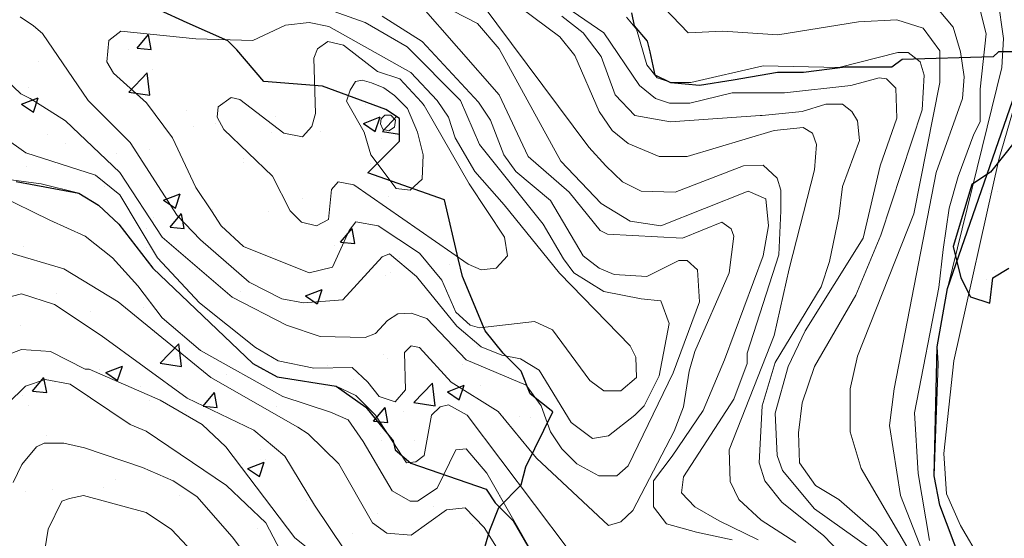
# Model space of a CAD drawing. Units: millimetres. Extents: x 240 to 4444, y 90 to 5858.
# Drawn here: x 3132 to 3974, y 801 to 1244 of the extents above; entities that cross this region are included whole.
import ezdxf

# ---------------------------------------------------------------- set-up
doc = ezdxf.new("R2010")
doc.units = ezdxf.units.MM
for name, color, linetype, lineweight in [('10-50', 44, 'Continuous', 9), ('100-200', 44, 'Continuous', 9), ('50-100', 44, 'Continuous', 9), ('CURVAS PD', 1, 'Continuous', 30), ('vegetaçao', 74, 'Continuous', 25)]:
    doc.layers.add(name, color=color, linetype=linetype, lineweight=lineweight)

msp = doc.modelspace()

# ---------------------------------------------------------------- linework, layer by layer
at = {"layer": '10-50', "linetype": 'Continuous'}
for p, q in [((3973.3, 1227.93, 15), (3968.5, 1262.33, 15)), ((3703.7, 1232.73, 40), (3676.5, 1261.53, 40)), ((3910.9, 1260.73, 30), (3930.1, 1237.53, 30)), ((3650.9, 1246.33, 50), (3659.7, 1235.93, 50)), ((3953.23, 1252.29, 20), (3958.5, 1231.99, 20)), ((3849.3, 1242.33, 40), (3780.5, 1231.13, 40)), ((3882.1, 1243.93, 40), (3849.3, 1242.33, 40)), ((3904.5, 1236.73, 40), (3882.1, 1243.93, 40)), ((3930.1, 1237.53, 30), (3936.5, 1216.73, 30)), ((4002.77, 1240.65, 10), (3969.3, 1124.73, 10)), ((3659.7, 1235.93, 50), (3668.5, 1205.53, 50)), ((3733.3, 1234.33, 40), (3703.7, 1232.73, 40)), ((3780.5, 1231.13, 40), (3733.3, 1234.33, 40)), ((3918.9, 1217.53, 40), (3904.5, 1236.73, 40)), ((3958.5, 1231.99, 20), (3953.23, 1184.62, 20)), ((3971.7, 1203.13, 15), (3973.3, 1227.93, 15)), ((3832.5, 1203.13, 50), (3882.9, 1215.93, 50)), ((3882.9, 1215.93, 50), (3891.7, 1215.93, 50)), ((3891.7, 1215.93, 50), (3902.1, 1207.93, 50)), ((3918.9, 1190.33, 40), (3918.9, 1217.53, 40)), ((3936.5, 1216.73, 30), (3939.7, 1195.13, 30)), ((3668.5, 1205.53, 50), (3677.3, 1194.33, 50)), ((3706.1, 1190.33, 50), (3767.7, 1204.73, 50)), ((3767.7, 1204.73, 50), (3832.5, 1203.13, 50)), ((3902.1, 1207.93, 50), (3905.3, 1196.73, 50)), ((3905.3, 1196.73, 50), (3903.7, 1167.13, 50)), ((3925.3, 1014.33, 15), (3971.7, 1203.13, 15)), ((3939.7, 1195.13, 30), (3938.1, 1176.73, 30)), ((3677.3, 1194.33, 50), (3689.3, 1190.33, 50)), ((3689.3, 1190.33, 50), (3706.1, 1190.33, 50)), ((3896.5, 1078.33, 40), (3918.9, 1190.33, 40)), ((3953.23, 1184.62, 20), (3953.23, 1156.8, 20)), ((3938.1, 1176.73, 30), (3915.7, 1113.53, 30)), ((3903.7, 1167.13, 50), (3868.5, 1059.93, 50)), ((3953.23, 1156.8, 20), (3947.97, 1146.27, 20)), ((3947.97, 1146.27, 20), (3934.44, 1110.18, 20)), ((3969.3, 1124.73, 10), (3930.9, 952.73, 10)), ((3915.7, 1113.53, 30), (3879.7, 928.73, 30)), ((3934.44, 1110.18, 20), (3926.92, 1083.11, 20)), ((3848.5, 956.73, 40), (3896.5, 1078.33, 40)), ((3926.92, 1083.11, 20), (3921.66, 1047.77, 20)), ((3868.5, 1059.93, 50), (3846.9, 1008.73, 50)), ((3921.66, 1047.77, 20), (3917.9, 1015.44, 20)), ((3917.9, 1015.44, 20), (3897.23, 908.3, 20)), ((3916.5, 964.73, 15), (3925.3, 1014.33, 15)), ((3846.9, 1008.73, 50), (3811.7, 947.93, 50)), ((3917.3, 950.33, 15), (3916.5, 964.73, 15)), ((3842.1, 928.73, 40), (3848.5, 956.73, 40)), ((3930.9, 952.73, 10), (3922.1, 873.53, 10)), ((3811.7, 947.93, 50), (3801.3, 916.73, 50)), ((3914.1, 854.33, 15), (3917.3, 950.33, 15)), ((3154.1, 936.73, 50), (3137.3, 931.13, 50)), ((3175.7, 932.73, 50), (3154.1, 936.73, 50)), ((3137.3, 931.13, 50), (3122.1, 915.93, 50)), ((3226.9, 898.33, 50), (3175.7, 932.73, 50)), ((3842.1, 891.93, 40), (3842.1, 928.73, 40)), ((3879.7, 928.73, 30), (3875.7, 897.53, 30)), ((3801.3, 916.73, 50), (3798.1, 891.13, 50)), ((3897.23, 908.3, 20), (3900.24, 856.41, 20)), ((3240.5, 892.73, 50), (3226.9, 898.33, 50)), ((3309.3, 846.33, 50), (3240.5, 892.73, 50)), ((3875.7, 897.53, 30), (3885.3, 837.53, 30)), ((3798.1, 891.13, 50), (3798.9, 865.53, 50)), ((3851.7, 860.73, 40), (3842.1, 891.93, 40)), ((3134.41, 864.09, 40), (3146.9, 879.13, 40)), ((3146.9, 879.13, 40), (3153.3, 882.33, 40)), ((3153.3, 882.33, 40), (3170.1, 882.33, 40)), ((3170.1, 882.33, 40), (3187.7, 878.33, 40)), ((3187.7, 878.33, 40), (3237.3, 861.53, 40)), ((3922.1, 873.53, 10), (3924.5, 839.13, 10)), ((3126.9, 848.73, 40), (3134.41, 864.09, 40)), ((3237.3, 861.53, 40), (3263.7, 850.33, 40)), ((3798.9, 865.53, 50), (3812.5, 846.33, 50)), ((3898.1, 781.53, 40), (3851.7, 860.73, 40)), ((3263.7, 850.33, 40), (3283.7, 836.73, 40)), ((3900.24, 856.41, 20), (3910.01, 799.27, 20)), ((3918.9, 829.53, 15), (3914.1, 854.33, 15)), ((3342.9, 814.33, 50), (3309.3, 846.33, 50)), ((3812.5, 846.33, 50), (3832.5, 834.33, 50)), ((3174.9, 835.13, 30), (3168.5, 832.73, 30)), ((3186.9, 837.53, 30), (3174.9, 835.13, 30)), ((3240.5, 823.13, 30), (3186.9, 837.53, 30)), ((3283.7, 836.73, 40), (3314.1, 802.33, 40)), ((3832.5, 834.33, 50), (3864.5, 806.33, 50)), ((3885.3, 837.53, 30), (3924.5, 737.53, 30)), ((3924.5, 839.13, 10), (3936.5, 811.93, 10)), ((3168.5, 832.73, 30), (3156.67, 809.06, 30)), ((3950.9, 743.93, 15), (3918.9, 829.53, 15)), ((3262.1, 808.73, 30), (3240.5, 823.13, 30)), ((3156.67, 809.06, 30), (3149.3, 760.73, 30)), ((3275.7, 794.33, 30), (3262.1, 808.73, 30)), ((3355.41, 790.51, 50), (3342.9, 814.33, 50)), ((3936.5, 811.93, 10), (3968.5, 757.53, 10)), ((3314.1, 802.33, 40), (3345.3, 761.53, 40)), ((3864.5, 806.33, 50), (3890.9, 774.33, 50))]:
    msp.add_line(p, q, dxfattribs=at)
at = {"layer": '100-200', "linetype": 'Continuous'}
for p, q in [((3427.7, 1241.53, 130), (3362.9, 1264.73, 130)), ((3542.1, 1179.93, 110), (3473.3, 1258.33, 110)), ((3058.9, 1251.93, 120), (3133.3, 1180.73, 120)), ((3132.92, 1246.52, 130), (3144.3, 1238.93, 130)), ((3476.5, 1225.53, 120), (3442.1, 1247.13, 120)), ((3144.3, 1238.93, 130), (3151.89, 1232.29, 130)), ((3331.7, 1226.33, 140), (3359.68, 1239.34, 140)), ((3359.68, 1239.34, 140), (3379.89, 1241.71, 140)), ((3379.89, 1241.71, 140), (3396.54, 1238.15, 140)), ((3396.54, 1238.15, 140), (3466.7, 1198.9, 140)), ((3463.7, 1220.73, 130), (3427.7, 1241.53, 130)), ((3151.89, 1232.29, 130), (3190.9, 1175.13, 130)), ((3208.5, 1226.33, 140), (3218.9, 1234.33, 140)), ((3218.9, 1234.33, 140), (3282.89, 1227.76, 140)), ((3206.9, 1207.93, 140), (3208.5, 1226.33, 140)), ((3282.89, 1227.76, 140), (3331.7, 1226.33, 140)), ((3395.7, 1225.53, 150), (3386.9, 1219.13, 150)), ((3409.3, 1222.33, 150), (3395.7, 1225.53, 150)), ((3438.1, 1199.93, 150), (3409.3, 1222.33, 150)), ((3509.3, 1175.13, 130), (3463.7, 1220.73, 130)), ((3524.5, 1173.53, 120), (3476.5, 1225.53, 120)), ((3386.9, 1219.13, 150), (3383.7, 1211.13, 150)), ((3212.5, 1198.33, 140), (3206.9, 1207.93, 140)), ((3383.7, 1211.13, 150), (3385.3, 1163.93, 150)), ((3240.69, 1173.07, 140), (3212.5, 1198.33, 140)), ((3457.3, 1193.53, 150), (3438.1, 1199.93, 150)), ((3466.7, 1198.9, 140), (3489.29, 1175.11, 140)), ((3414.86, 1183.8, 160), (3419.48, 1191.21, 160)), ((3419.48, 1191.21, 160), (3425.08, 1192.43, 160)), ((3425.08, 1192.43, 160), (3433.11, 1190.24, 160)), ((3433.11, 1190.24, 160), (3443.58, 1185.86, 160)), ((3475.7, 1173.53, 150), (3457.3, 1193.53, 150)), ((3133.3, 1180.73, 120), (3141.3, 1176.73, 120)), ((3411.7, 1174.33, 160), (3414.86, 1183.8, 160)), ((3443.58, 1185.86, 160), (3452.83, 1179.28, 160)), ((3452.83, 1179.28, 160), (3463.78, 1168.33, 160)), ((3566.9, 1127.13, 110), (3542.1, 1179.93, 110)), ((3141.3, 1176.73, 120), (3171.7, 1157.53, 120)), ((3190.9, 1175.13, 130), (3226.9, 1139.13, 130)), ((3262.9, 1143.13, 140), (3240.69, 1173.07, 140)), ((3313.3, 1177.53, 150), (3302.1, 1169.53, 150)), ((3320.5, 1175.93, 150), (3313.3, 1177.53, 150)), ((3358.1, 1147.13, 150), (3320.5, 1175.93, 150)), ((3426.9, 1147.93, 160), (3411.7, 1174.33, 160)), ((3478.14, 1170.88, 150), (3475.7, 1173.53, 150)), ((3516.5, 1103.93, 150), (3478.14, 1170.88, 150)), ((3489.29, 1175.11, 140), (3498.8, 1160.84, 140)), ((3525.3, 1137.53, 130), (3509.3, 1175.13, 130)), ((3534.9, 1158.33, 120), (3524.5, 1173.53, 120)), ((3302.1, 1169.53, 150), (3301.3, 1160.73, 150)), ((3385.3, 1163.93, 150), (3382.1, 1152.73, 150)), ((3463.78, 1168.33, 160), (3472.5, 1147.93, 160)), ((3171.7, 1157.53, 120), (3218.1, 1113.53, 120)), ((3301.3, 1160.73, 150), (3306.9, 1150.33, 150)), ((3498.8, 1160.84, 140), (3504.74, 1143, 140)), ((3546.1, 1128.73, 120), (3534.9, 1158.33, 120)), ((3306.9, 1150.33, 150), (3348.5, 1110.33, 150)), ((3374.1, 1143.93, 150), (3358.1, 1147.13, 150)), ((3382.1, 1152.73, 150), (3374.1, 1143.93, 150)), ((3432.5, 1128.73, 160), (3426.9, 1147.93, 160)), ((3472.5, 1147.93, 160), (3477.3, 1128.73, 160)), ((3118.79, 1143.65, 110), (3137.76, 1130.36, 110)), ((3226.9, 1139.13, 130), (3266.9, 1076.73, 130)), ((3282.9, 1100.73, 140), (3262.9, 1143.13, 140)), ((3504.74, 1143, 140), (3521.39, 1114.45, 140)), ((3579.7, 1069.53, 130), (3525.3, 1137.53, 130)), ((3137.76, 1130.36, 110), (3197.3, 1111.13, 110)), ((3454.1, 1099.93, 160), (3432.5, 1128.73, 160)), ((3477.3, 1128.73, 160), (3476.5, 1107.93, 160)), ((3556.5, 1114.33, 120), (3546.1, 1128.73, 120)), ((3602.1, 1096.73, 110), (3566.9, 1127.13, 110)), ((3197.3, 1111.13, 110), (3218.1, 1094.33, 110)), ((3218.1, 1113.53, 120), (3254.1, 1058.33, 120)), ((3521.39, 1114.45, 140), (3546.36, 1085.91, 140)), ((3586.1, 1089.53, 120), (3556.5, 1114.33, 120)), ((3348.5, 1110.33, 150), (3363.7, 1080.73, 150)), ((3398.9, 1099.13, 150), (3404.5, 1105.53, 150)), ((3404.5, 1105.53, 150), (3418.1, 1103.13, 150)), ((3418.1, 1103.13, 150), (3515.7, 1035.13, 150)), ((3476.5, 1107.93, 160), (3466.1, 1098.33, 160)), ((3546.9, 1058.33, 150), (3516.5, 1103.93, 150)), ((3218.1, 1094.33, 110), (3250.1, 1040.73, 110)), ((3296.5, 1080.73, 140), (3282.9, 1100.73, 140)), ((3396.5, 1073.53, 150), (3398.9, 1099.13, 150)), ((3466.1, 1098.33, 160), (3454.1, 1099.93, 160)), ((3628.5, 1063.93, 110), (3602.1, 1096.73, 110)), ((3546.36, 1085.91, 140), (3593.92, 1027.63, 140)), ((3614.1, 1042.33, 120), (3586.1, 1089.53, 120)), ((3304.5, 1067.93, 140), (3296.5, 1080.73, 140)), ((3363.7, 1080.73, 150), (3373.3, 1071.13, 150)), ((3266.9, 1076.73, 130), (3286.9, 1055.93, 130)), ((3373.3, 1071.13, 150), (3386.1, 1067.93, 150)), ((3386.1, 1067.93, 150), (3396.5, 1073.53, 150)), ((3419.73, 1071.41, 140), (3414.1, 1063.93, 140)), ((3438.9, 1067.93, 140), (3419.73, 1071.41, 140)), ((3597.3, 1039.93, 130), (3579.7, 1069.53, 130)), ((3732.5, 1071.13, 110), (3698.9, 1057.53, 110)), ((3740.5, 1065.53, 110), (3732.5, 1071.13, 110)), ((3323.7, 1050.33, 140), (3304.5, 1067.93, 140)), ((3414.1, 1063.93, 140), (3399.7, 1032.73, 140)), ((3474.1, 1044.73, 140), (3438.9, 1067.93, 140)), ((3634.9, 1060.73, 110), (3628.5, 1063.93, 110)), ((3698.9, 1057.53, 110), (3634.9, 1060.73, 110)), ((3742.9, 1059.13, 110), (3740.5, 1065.53, 110)), ((3254.1, 1058.33, 120), (3314.1, 1007.13, 120)), ((3286.9, 1055.93, 130), (3328.5, 1019.93, 130)), ((3549.3, 1042.33, 150), (3546.9, 1058.33, 150)), ((3738.75, 1027.79, 110), (3742.9, 1059.13, 110)), ((3379.7, 1027.93, 140), (3323.7, 1050.33, 140)), ((3442.1, 1041.53, 130), (3448.5, 1043.93, 130)), ((3448.5, 1043.93, 130), (3471.7, 1024.73, 130)), ((3493.3, 1021.53, 140), (3474.1, 1044.73, 140)), ((3250.1, 1040.73, 110), (3286.1, 1002.33, 110)), ((3408.5, 1004.73, 130), (3442.1, 1041.53, 130)), ((3515.7, 1035.13, 150), (3526.9, 1030.33, 150)), ((3539.7, 1031.93, 150), (3549.3, 1042.33, 150)), ((3606.1, 1027.93, 130), (3597.3, 1039.93, 130)), ((3627.7, 1031.93, 120), (3614.1, 1042.33, 120)), ((3695.7, 1038.33, 120), (3668.5, 1024.73, 120)), ((3702.9, 1038.33, 120), (3695.7, 1038.33, 120)), ((3711.7, 1030.33, 120), (3702.9, 1038.33, 120)), ((3399.7, 1032.73, 140), (3379.7, 1027.93, 140)), ((3526.9, 1030.33, 150), (3539.7, 1031.93, 150)), ((3593.92, 1027.63, 140), (3654.1, 965.53, 140)), ((3631.7, 1011.93, 130), (3606.1, 1027.93, 130)), ((3640.5, 1026.33, 120), (3627.7, 1031.93, 120)), ((3709.3, 960.73, 110), (3738.75, 1027.79, 110)), ((3713.3, 1003.13, 120), (3711.7, 1030.33, 120)), ((3328.5, 1019.93, 130), (3356.5, 1005.53, 130)), ((3471.7, 1024.73, 130), (3506.1, 982.33, 130)), ((3505.3, 994.33, 140), (3493.3, 1021.53, 140)), ((3668.5, 1024.73, 120), (3640.5, 1026.33, 120)), ((3663.7, 1005.53, 130), (3631.7, 1011.93, 130)), ((3286.1, 1002.33, 110), (3334.1, 963.93, 110)), ((3314.1, 1007.13, 120), (3360.5, 983.13, 120)), ((3356.5, 1005.53, 130), (3374.9, 1002.33, 130)), ((3374.9, 1002.33, 130), (3408.5, 1004.73, 130)), ((3680.5, 1003.93, 130), (3663.7, 1005.53, 130)), ((3687.37, 984.66, 130), (3680.5, 1003.93, 130)), ((3690.9, 942.33, 120), (3713.3, 1003.13, 120)), ((3455.7, 992.73, 120), (3466.9, 993.53, 120)), ((3466.9, 993.53, 120), (3480.5, 988.73, 120)), ((3517.3, 983.13, 140), (3505.3, 994.33, 140)), ((3436.5, 975.93, 120), (3446.9, 987.13, 120)), ((3446.9, 987.13, 120), (3455.7, 992.73, 120)), ((3480.5, 988.73, 120), (3514.1, 953.53, 120)), ((3572.5, 986.33, 140), (3525.3, 980.73, 140)), ((3587.7, 979.13, 140), (3572.5, 986.33, 140)), ((3678.9, 939.93, 130), (3687.37, 984.66, 130)), ((3360.5, 983.13, 120), (3389.3, 973.53, 120)), ((3506.1, 982.33, 130), (3526.9, 964.73, 130)), ((3525.3, 980.73, 140), (3517.3, 983.13, 140)), ((3619.7, 935.93, 140), (3587.7, 979.13, 140)), ((3389.3, 973.53, 120), (3427.7, 972.73, 120)), ((3427.7, 972.73, 120), (3436.5, 975.93, 120)), ((3334.1, 963.93, 110), (3353.3, 952.73, 110)), ((3461.3, 959.93, 110), (3466.9, 965.53, 110)), ((3462.1, 927.93, 110), (3461.3, 959.93, 110)), ((3466.9, 965.53, 110), (3474.1, 963.93, 110)), ((3474.1, 963.93, 110), (3501.3, 934.33, 110)), ((3526.9, 964.73, 130), (3544.5, 957.53, 130)), ((3654.1, 965.53, 140), (3658.9, 955.93, 140)), ((3704.5, 943.93, 110), (3709.3, 960.73, 110)), ((3353.3, 952.73, 110), (3383.7, 946.33, 110)), ((3514.1, 953.53, 120), (3565.3, 931.93, 120)), ((3544.5, 957.53, 130), (3560.5, 954.33, 130)), ((3560.5, 954.33, 130), (3576.5, 944.73, 130)), ((3658.9, 955.93, 140), (3659.7, 938.33, 140)), ((3383.7, 946.33, 110), (3416.5, 947.13, 110)), ((3416.5, 947.13, 110), (3430.1, 934.33, 110)), ((3576.5, 944.73, 130), (3603.7, 899.93, 130)), ((3699.7, 913.53, 110), (3704.5, 943.93, 110)), ((3430.1, 934.33, 110), (3439.7, 922.33, 110)), ((3501.3, 934.33, 110), (3541.3, 909.53, 110)), ((3631.7, 927.13, 140), (3619.7, 935.93, 140)), ((3659.7, 938.33, 140), (3646.1, 927.13, 140)), ((3652.5, 863.13, 120), (3690.9, 942.33, 120)), ((3666.1, 914.33, 130), (3678.9, 939.93, 130)), ((3453.3, 917.53, 110), (3462.1, 927.93, 110)), ((3565.3, 931.93, 120), (3578.1, 914.33, 120)), ((3646.1, 927.13, 140), (3631.7, 927.13, 140)), ((3439.7, 922.33, 110), (3453.3, 917.53, 110)), ((3541.3, 909.53, 110), (3574.1, 869.53, 110)), ((3578.1, 914.33, 120), (3586.1, 891.93, 120)), ((3658.1, 906.33, 130), (3666.1, 914.33, 130)), ((3691.7, 892.73, 110), (3699.7, 913.53, 110)), ((3635.7, 888.73, 130), (3658.1, 906.33, 130)), ((3603.7, 899.93, 130), (3622.1, 886.33, 130)), ((3656.5, 824.73, 110), (3691.7, 892.73, 110)), ((3586.1, 891.93, 120), (3595.7, 877.53, 120)), ((3622.1, 886.33, 130), (3635.7, 888.73, 130)), ((3595.7, 877.53, 120), (3608.5, 864.73, 120)), ((3574.1, 869.53, 110), (3635.7, 811.93, 110)), ((3608.5, 864.73, 120), (3627.31, 854.38, 120)), ((3642.9, 854.33, 120), (3652.5, 863.13, 120)), ((3627.31, 854.38, 120), (3642.9, 854.33, 120)), ((3646.1, 815.13, 110), (3656.5, 824.73, 110)), ((3635.7, 811.93, 110), (3646.1, 815.13, 110))]:
    msp.add_line(p, q, dxfattribs=at)
at = {"layer": '50-100', "linetype": 'Continuous'}
for p, q in [((3523.7, 1240.73, 100), (3474.1, 1266.33, 100)), ((3541.3, 1268.73, 80), (3594.1, 1229.53, 80)), ((3631.7, 1232.73, 60), (3580.5, 1267.93, 60)), ((3526.9, 1258.33, 90), (3618.9, 1135.13, 90)), ((3614.1, 1232.73, 70), (3595.7, 1247.13, 70)), ((3542.1, 1219.13, 100), (3523.7, 1240.73, 100)), ((3594.1, 1229.53, 80), (3606.9, 1213.53, 80)), ((3629.3, 1212.73, 70), (3614.1, 1232.73, 70)), ((3662.1, 1187.93, 60), (3631.7, 1232.73, 60)), ((3594.9, 1123.13, 100), (3542.1, 1219.13, 100)), ((3606.9, 1213.53, 80), (3627.7, 1165.53, 80)), ((3641.3, 1179.93, 70), (3629.3, 1212.73, 70)), ((3675.7, 1176.73, 60), (3662.1, 1187.93, 60)), ((3842.9, 1187.93, 60), (3786.1, 1181.53, 60)), ((3866.9, 1194.33, 60), (3842.9, 1187.93, 60)), ((3873.3, 1193.53, 60), (3866.9, 1194.33, 60)), ((3881.3, 1185.53, 60), (3873.3, 1193.53, 60)), ((3658.1, 1162.33, 70), (3641.3, 1179.93, 70)), ((3741.3, 1181.53, 60), (3705.3, 1172.73, 60)), ((3786.1, 1181.53, 60), (3741.3, 1181.53, 60)), ((3882.1, 1159.93, 60), (3881.3, 1185.53, 60)), ((3687.7, 1172.73, 60), (3675.7, 1176.73, 60)), ((3705.3, 1172.73, 60), (3687.7, 1172.73, 60)), ((3821.3, 1171.93, 70), (3801.3, 1165.53, 70)), ((3835.7, 1171.93, 70), (3821.3, 1171.93, 70)), ((3843.7, 1165.53, 70), (3835.7, 1171.93, 70)), ((3441.3, 1159.35, 163), (3444.56, 1162.38, 163)), ((3444.56, 1162.38, 163), (3449.53, 1162.47, 163)), ((3449.53, 1162.47, 163), (3453.51, 1158.27, 163)), ((3627.7, 1165.53, 80), (3638.9, 1149.53, 80)), ((3688.5, 1156.73, 70), (3658.1, 1162.33, 70)), ((3765.31, 1162.18, 70), (3688.5, 1156.73, 70)), ((3766.9, 1162.33, 70), (3765.31, 1162.18, 70)), ((3801.3, 1165.53, 70), (3766.9, 1162.33, 70)), ((3848.5, 1157.53, 70), (3843.7, 1165.53, 70)), ((3440.76, 1155.19, 163), (3441.3, 1159.35, 163)), ((3442.88, 1150.67, 163), (3440.76, 1155.19, 163)), ((3453.51, 1158.27, 163), (3452.69, 1152.16, 163)), ((3850.1, 1140.73, 70), (3848.5, 1157.53, 70)), ((3867.7, 1119.13, 60), (3882.1, 1159.93, 60)), ((3447.9, 1149, 163), (3442.88, 1150.67, 163)), ((3452.69, 1152.16, 163), (3447.9, 1149, 163)), ((3638.9, 1149.53, 80), (3652.5, 1138.33, 80)), ((3702.9, 1127.13, 80), (3777.3, 1149.53, 80)), ((3777.3, 1149.53, 80), (3802.1, 1151.93, 80)), ((3802.1, 1151.93, 80), (3810.1, 1147.13, 80)), ((3810.1, 1147.13, 80), (3813.3, 1137.53, 80)), ((3652.5, 1138.33, 80), (3678.9, 1127.13, 80)), ((3813.3, 1137.53, 80), (3811.7, 1115.93, 80)), ((3835.7, 1101.53, 70), (3850.1, 1140.73, 70)), ((3618.9, 1135.13, 90), (3633.3, 1119.13, 90)), ((3629.3, 1087.13, 100), (3594.9, 1123.13, 100)), ((3678.9, 1127.13, 80), (3702.9, 1127.13, 80)), ((3750.9, 1119.13, 90), (3767.7, 1119.93, 90)), ((3767.7, 1119.93, 90), (3779.7, 1108.73, 90)), ((3633.3, 1119.13, 90), (3647.7, 1105.53, 90)), ((3692.5, 1096.73, 90), (3750.9, 1119.13, 90)), ((3811.7, 1115.93, 80), (3790.1, 1031.13, 80)), ((3853.3, 1057.53, 60), (3867.7, 1119.13, 60)), ((3158.1, 1072.73, 90), (3093.3, 1104.73, 90)), ((3114.1, 1108.73, 100), (3150.9, 1103.93, 100)), ((3150.9, 1103.93, 100), (3182.9, 1095.93, 100)), ((3647.7, 1105.53, 90), (3663.7, 1097.53, 90)), ((3779.7, 1108.73, 90), (3782.9, 1098.33, 90)), ((3182.9, 1095.93, 100), (3199.7, 1085.53, 100)), ((3663.7, 1097.53, 90), (3692.5, 1096.73, 90)), ((3754.9, 1097.53, 100), (3680.5, 1067.93, 100)), ((3770.1, 1091.13, 100), (3754.9, 1097.53, 100)), ((3782.9, 1098.33, 90), (3782.9, 1080.73, 90)), ((3832.5, 1075.93, 70), (3835.7, 1101.53, 70)), ((3199.7, 1085.53, 100), (3217.3, 1069.53, 100)), ((3654.1, 1071.93, 100), (3629.3, 1087.13, 100)), ((3772.5, 1067.93, 100), (3770.1, 1091.13, 100)), ((3782.9, 1080.73, 90), (3781.3, 1043.13, 90)), ((3188.5, 1059.13, 90), (3158.1, 1072.73, 90)), ((3217.3, 1069.53, 100), (3246.1, 1031.93, 100)), ((3680.5, 1067.93, 100), (3654.1, 1071.93, 100)), ((3824.5, 1037.53, 70), (3832.5, 1075.93, 70)), ((3767.7, 1042.33, 100), (3772.5, 1067.93, 100)), ((3211.7, 1040.73, 90), (3188.5, 1059.13, 90)), ((3803.7, 978.33, 60), (3853.3, 1057.53, 60)), ((3170.1, 1031.13, 80), (3122.1, 1045.53, 80)), ((3233.3, 1016.73, 90), (3211.7, 1040.73, 90)), ((3734.9, 953.53, 100), (3767.7, 1042.33, 100)), ((3781.3, 1043.13, 90), (3754.1, 959.13, 90)), ((3817.3, 1015.93, 70), (3824.5, 1037.53, 70)), ((3216.5, 1003.13, 80), (3170.1, 1031.13, 80)), ((3246.1, 1031.93, 100), (3331.7, 950.33, 100)), ((3790.1, 1031.13, 80), (3777.3, 974.33, 80)), ((3119.7, 1006.33, 70), (3134.06, 1009.91, 70)), ((3134.06, 1009.91, 70), (3162.1, 1000.73, 70)), ((3254.1, 989.53, 90), (3233.3, 1016.73, 90)), ((3778.1, 951.13, 70), (3817.3, 1015.93, 70)), ((3295.7, 938.33, 80), (3216.5, 1003.13, 80)), ((3162.1, 1000.73, 70), (3202.1, 974.33, 70)), ((3286.9, 961.53, 90), (3254.1, 989.53, 90)), ((3789.3, 947.93, 60), (3803.7, 978.33, 60)), ((3202.1, 974.33, 70), (3275.7, 920.73, 70)), ((3777.3, 974.33, 80), (3738.9, 876.73, 80)), ((3121.3, 957.53, 60), (3134.1, 962.33, 60)), ((3134.1, 962.33, 60), (3158.9, 960.73, 60)), ((3158.9, 960.73, 60), (3188.5, 945.53, 60)), ((3357.3, 922.33, 90), (3286.9, 961.53, 90)), ((3716.5, 910.33, 100), (3734.9, 953.53, 100)), ((3754.1, 959.13, 90), (3754.1, 950.33, 90)), ((3766.9, 914.33, 70), (3778.1, 951.13, 70)), ((3188.5, 945.53, 60), (3191.7, 945.53, 60)), ((3191.7, 945.53, 60), (3252.5, 919.13, 60)), ((3331.7, 950.33, 100), (3352.5, 939.13, 100)), ((3754.1, 950.33, 90), (3742.9, 919.93, 90)), ((3778.1, 907.93, 60), (3789.3, 947.93, 60)), ((3370.1, 895.93, 80), (3295.7, 938.33, 80)), ((3352.5, 939.13, 100), (3402.9, 931.13, 100)), ((3402.9, 931.13, 100), (3419.7, 923.13, 100)), ((3252.5, 919.13, 60), (3288.5, 898.33, 60)), ((3275.7, 920.73, 70), (3332.5, 893.53, 70)), ((3398.1, 908.73, 90), (3357.3, 922.33, 90)), ((3419.7, 923.13, 100), (3436.5, 906.33, 100)), ((3742.9, 919.93, 90), (3699.7, 853.53, 90)), ((3484.5, 906.33, 100), (3491.7, 913.53, 100)), ((3491.7, 913.53, 100), (3498.9, 915.13, 100)), ((3498.9, 915.13, 100), (3514.9, 906.33, 100)), ((3690.1, 871.13, 100), (3716.5, 910.33, 100)), ((3764.5, 865.53, 70), (3766.9, 914.33, 70)), ((3413.3, 902.33, 90), (3398.1, 908.73, 90)), ((3426.1, 883.93, 90), (3413.3, 902.33, 90)), ((3436.5, 906.33, 100), (3462.9, 865.53, 100)), ((3478.1, 871.93, 100), (3484.5, 906.33, 100)), ((3514.9, 906.33, 100), (3601.3, 791.93, 100)), ((3779.7, 871.93, 60), (3778.1, 907.93, 60)), ((3288.5, 898.33, 60), (3308.5, 879.13, 60)), ((3332.5, 893.53, 70), (3358.9, 871.13, 70)), ((3378.9, 890.33, 80), (3370.1, 895.93, 80)), ((3405.3, 864.73, 80), (3378.9, 890.33, 80)), ((3450.9, 841.53, 90), (3426.1, 883.93, 90)), ((3308.5, 879.13, 60), (3367.7, 801.53, 60)), ((3505.3, 876.73, 90), (3489.3, 843.93, 90)), ((3514.1, 877.53, 90), (3505.3, 876.73, 90)), ((3531.7, 856.73, 90), (3514.1, 877.53, 90)), ((3738.9, 876.73, 80), (3739.7, 849.53, 80)), ((3358.9, 871.13, 70), (3384.5, 829.53, 70)), ((3470.9, 866.33, 100), (3478.1, 871.93, 100)), ((3674.1, 850.33, 100), (3690.1, 871.13, 100)), ((3784.5, 859.13, 60), (3779.7, 871.93, 60)), ((3434.1, 814.33, 80), (3405.3, 864.73, 80)), ((3462.9, 865.53, 100), (3470.9, 866.33, 100)), ((3769.3, 850.33, 70), (3764.5, 865.53, 70)), ((3811.7, 826.33, 60), (3784.5, 859.13, 60)), ((3573.3, 783.93, 90), (3531.7, 856.73, 90)), ((3674.1, 827.93, 100), (3674.1, 850.33, 100)), ((3699.7, 853.53, 90), (3698.1, 839.93, 90)), ((3783.7, 831.93, 70), (3769.3, 850.33, 70)), ((3466.1, 832.73, 90), (3450.9, 841.53, 90)), ((3489.3, 843.93, 90), (3472.5, 832.73, 90)), ((3739.7, 849.53, 80), (3746.9, 834.33, 80)), ((3698.1, 839.93, 90), (3709.3, 827.93, 90)), ((3746.9, 834.33, 80), (3766.1, 816.73, 80)), ((3384.5, 829.53, 70), (3410.1, 791.13, 70)), ((3472.5, 832.73, 90), (3466.1, 832.73, 90)), ((3497.3, 825.53, 80), (3466.9, 803.93, 80)), ((3513.3, 827.13, 80), (3497.3, 825.53, 80)), ((3529.3, 810.33, 80), (3513.3, 827.13, 80)), ((3685.3, 813.53, 100), (3674.1, 827.93, 100)), ((3709.3, 827.93, 90), (3730.1, 815.93, 90)), ((3819.7, 803.13, 70), (3783.7, 831.93, 70)), ((3858.9, 792.73, 60), (3811.7, 826.33, 60)), ((3766.1, 816.73, 80), (3795.7, 797.53, 80)), ((3446.1, 805.53, 80), (3434.1, 814.33, 80)), ((3541.3, 791.13, 80), (3529.3, 810.33, 80)), ((3710.9, 806.33, 100), (3685.3, 813.53, 100)), ((3730.1, 815.93, 90), (3763.7, 799.93, 90)), ((3367.7, 801.53, 60), (3424.95, 755.73, 60)), ((3466.9, 803.93, 80), (3446.1, 805.53, 80)), ((3741.3, 799.93, 100), (3710.9, 806.33, 100)), ((3840.5, 781.53, 70), (3819.7, 803.13, 70))]:
    msp.add_line(p, q, dxfattribs=at)
at = {"layer": 'CURVAS PD'}
for p, q in [((3657.9, 1238.87, 100), (3655.67, 1249.96, 100)), ((3669, 1225.56, 100), (3657.9, 1238.87, 100)), ((3671.22, 1216.69, 100), (3669, 1225.56, 100)), ((3675.66, 1196.72, 100), (3671.22, 1216.69, 100)), ((3964.38, 1212.25, 100), (3886.65, 1210.03, 100)), ((3925.3, 1014.33, 100), (3995.47, 1216.69, 100)), ((3968.82, 1216.69, 100), (3964.38, 1212.25, 100)), ((3995.47, 1216.69, 100), (3968.82, 1216.69, 100)), ((3837.79, 1203.37, 100), (3802.25, 1198.94, 100)), ((3848.89, 1203.37, 100), (3837.79, 1203.37, 100)), ((3877.77, 1203.37, 100), (3848.89, 1203.37, 100)), ((3886.65, 1210.03, 100), (3877.77, 1203.37, 100)), ((3688.99, 1190.06, 100), (3675.66, 1196.72, 100)), ((3780.05, 1198.94, 100), (3742.29, 1192.28, 100)), ((3802.25, 1198.94, 100), (3780.05, 1198.94, 100)), ((3713.42, 1187.84, 100), (3688.99, 1190.06, 100)), ((3742.29, 1192.28, 100), (3713.42, 1187.84, 100)), ((3129.41, 1105.83, 100), (3182.9, 1095.93, 100)), ((3182.9, 1095.93, 100), (3199.7, 1085.53, 100)), ((3199.7, 1085.53, 100), (3217.3, 1069.53, 100)), ((3217.3, 1069.53, 100), (3246.1, 1031.93, 100)), ((3246.1, 1031.93, 100), (3331.7, 950.33, 100)), ((3916.5, 964.73, 100), (3925.3, 1014.33, 100)), ((3914.1, 854.33, 100), (3916.5, 964.73, 100)), ((3331.7, 950.33, 100), (3352.5, 939.13, 100)), ((3352.5, 939.13, 100), (3402.9, 931.13, 100)), ((3402.9, 931.13, 100), (3428.38, 913.15, 100)), ((3428.38, 913.15, 100), (3451.53, 884.25, 100)), ((3451.53, 884.25, 100), (3453.46, 876.54, 100)), ((3453.46, 876.54, 100), (3466.85, 865.31, 100)), ((3466.85, 865.31, 100), (3531.13, 843.02, 100)), ((3918.9, 829.53, 100), (3914.1, 854.33, 100)), ((3531.13, 843.02, 100), (3538.85, 831.46, 100)), ((3538.85, 831.46, 100), (3554.28, 816.05, 100)), ((3950.9, 743.93, 100), (3918.9, 829.53, 100)), ((3554.28, 816.05, 100), (3569.71, 789.07, 100))]:
    msp.add_line(p, q, dxfattribs=at)
at = {"layer": 'vegetaçao'}
for p, q in [((3275.58, 1241.32), (3225.42, 1264.45)), ((3310.3, 1225.9), (3275.58, 1241.32)), ((3232.76, 1219.59), (3242.55, 1231.27)), ((3244.88, 1218.47), (3242.53, 1231.21)), ((3318.02, 1218.19), (3310.3, 1225.9)), ((3225.15, 1218.23), (3225.15, 1218.23)), ((3232.73, 1219.59), (3244.88, 1218.53)), ((3341.17, 1191.2), (3318.02, 1218.19)), ((3148.19, 1208.1), (3148.19, 1208.1)), ((3225.58, 1182.26), (3241.41, 1198.75)), ((3243.66, 1179.45), (3241.41, 1198.75)), ((3245.89, 1201.13), (3245.89, 1201.13)), ((3391.32, 1187.35), (3341.17, 1191.2)), ((3445.38, 1167.33), (3391.32, 1187.35)), ((3140.35, 1185.89), (3140.35, 1185.89)), ((3225.59, 1182.24), (3243.66, 1179.44)), ((3134.12, 1171.76), (3144.23, 1164.95)), ((3134.13, 1171.76), (3148.36, 1177.23)), ((3144.23, 1164.95), (3148.35, 1177.23)), ((3427.85, 1171.81), (3427.85, 1171.81)), ((3274.87, 1166.52), (3274.87, 1166.52)), ((3350.89, 1161.68), (3350.89, 1161.68)), ((3456.95, 1159.62), (3445.38, 1167.33)), ((3172.4, 1157.41), (3172.4, 1157.41)), ((3280.87, 1152.83), (3280.87, 1152.83)), ((3300.02, 1154.98), (3300.02, 1154.98)), ((3426.15, 1155.49), (3436.26, 1148.67)), ((3426.16, 1155.49), (3440.39, 1160.95)), ((3436.26, 1148.68), (3440.38, 1160.96)), ((3442.45, 1148.63), (3454.54, 1161.23)), ((3450.39, 1160.8), (3450.39, 1160.8)), ((3456.95, 1140.34), (3456.95, 1159.62)), ((3156.37, 1146.18), (3156.37, 1146.18)), ((3347.75, 1147.79), (3347.75, 1147.79)), ((3389.34, 1148.24), (3389.34, 1148.24)), ((3442.45, 1148.6), (3456.95, 1146.35)), ((3171.69, 1138.09), (3171.69, 1138.09)), ((3429.95, 1113.36), (3456.95, 1140.34)), ((3442.07, 1142.25), (3442.07, 1142.25)), ((3983.17, 1140.19), (3962.02, 1113.78)), ((3215.24, 1130.11), (3215.24, 1130.11)), ((3243.42, 1133.48), (3243.42, 1133.48)), ((3323.56, 1121.9), (3323.56, 1121.9)), ((3323.71, 1125.53), (3323.71, 1125.53)), ((3432.19, 1120.95), (3432.19, 1120.95)), ((3137.88, 1118.25), (3137.88, 1118.25)), ((3495.53, 1090.23), (3429.95, 1113.36)), ((3962.02, 1113.78), (3946.16, 1103.21)), ((3946.16, 1103.21), (3930.3, 1050.38)), ((3205.06, 1101.56), (3205.06, 1101.56)), ((3255.43, 1089.95), (3269.65, 1095.41)), ((3265.52, 1083.14), (3269.64, 1095.42)), ((3961.58, 1095.87), (3961.58, 1095.87)), ((3967.82, 1097.6), (3967.82, 1097.6)), ((3255.42, 1089.95), (3265.52, 1083.13)), ((3374.39, 1091.67), (3374.39, 1091.67)), ((3447.92, 1093.15), (3447.92, 1093.15)), ((3507.11, 1040.11), (3495.53, 1090.23)), ((3260.95, 1066.75), (3270.75, 1078.42)), ((3273.08, 1065.62), (3270.73, 1078.36)), ((3297.43, 1081.54), (3297.43, 1081.54)), ((3345.28, 1080.15), (3345.28, 1080.15)), ((3246.56, 1074.84), (3246.56, 1074.84)), ((3240.95, 1065.84), (3240.95, 1065.84)), ((3260.93, 1066.75), (3273.07, 1065.69)), ((3406.7, 1054), (3416.5, 1065.67)), ((3418.82, 1052.87), (3416.47, 1065.61)), ((3406.68, 1054), (3418.82, 1052.94)), ((3135.41, 1050.6), (3135.41, 1050.6)), ((3240.44, 1049.54), (3240.44, 1049.54)), ((3348.92, 1044.95), (3348.92, 1044.95)), ((3401.17, 1050.79), (3401.17, 1050.79)), ((3930.3, 1050.38), (3936.83, 1023.69)), ((3457.39, 1040.37), (3457.39, 1040.37)), ((3500.14, 1035.12), (3500.14, 1035.12)), ((3510.97, 1024.69), (3507.11, 1040.11)), ((3282.66, 1030.45), (3282.66, 1030.45)), ((3449.27, 1028.42), (3449.27, 1028.42)), ((3964.2, 1023.69), (3977.88, 1031.89)), ((3965.35, 1029.96), (3965.35, 1029.96)), ((3445.45, 1025.51), (3445.45, 1025.51)), ((3530.26, 978.42), (3510.97, 1024.69)), ((3936.83, 1023.69), (3945.04, 1007.28)), ((3959, 1022.42), (3959, 1022.42)), ((3961.46, 1001.81), (3964.2, 1023.69)), ((3164.16, 1010.11), (3164.16, 1010.11)), ((3320.94, 1011.52), (3320.94, 1011.52)), ((3342.81, 1012.5), (3342.81, 1012.5)), ((3376.72, 1008.14), (3390.94, 1013.6)), ((3386.82, 1001.33), (3390.94, 1013.61)), ((3243.98, 1001.39), (3243.98, 1001.39)), ((3376.71, 1008.14), (3386.81, 1001.32)), ((3945.04, 1007.28), (3961.46, 1001.81)), ((3193.11, 994.7), (3193.11, 994.7)), ((3238.48, 998.19), (3238.48, 998.19)), ((3132.94, 982.96), (3132.94, 982.96)), ((3545.69, 959.15), (3530.26, 978.42)), ((3252.52, 950.68), (3268.35, 967.18)), ((3270.6, 947.88), (3268.35, 967.18)), ((3523.64, 965.1), (3523.64, 965.1)), ((3442.97, 957.87), (3442.97, 957.87)), ((3446.68, 954.97), (3446.68, 954.97)), ((3561.12, 943.73), (3545.69, 959.15)), ((3200.87, 945.7), (3200.87, 945.7)), ((3205.97, 942.6), (3216.08, 935.78)), ((3205.98, 942.6), (3220.21, 948.06)), ((3216.08, 935.79), (3220.2, 948.07)), ((3252.53, 950.66), (3270.6, 947.86)), ((3340.34, 944.86), (3340.34, 944.86)), ((3395.81, 948.28), (3395.81, 948.28)), ((3511.28, 949.89), (3511.28, 949.89)), ((3568.84, 924.45), (3561.12, 943.73)), ((3143.4, 926.65), (3153.2, 938.33)), ((3155.52, 925.53), (3153.17, 938.27)), ((3309.35, 941.12), (3309.35, 941.12)), ((3417.82, 936.54), (3417.82, 936.54)), ((3143.38, 926.65), (3155.52, 925.59)), ((3236.01, 930.55), (3236.01, 930.55)), ((3267.48, 931.38), (3267.48, 931.38)), ((3392.78, 929.55), (3392.78, 929.55)), ((3469.39, 917.05), (3485.21, 933.55)), ((3487.46, 914.24), (3485.21, 933.54)), ((3498, 926.33), (3508.11, 919.51)), ((3498.01, 926.33), (3512.24, 931.79)), ((3508.11, 919.51), (3512.23, 931.79)), ((3526.29, 931.95), (3526.29, 931.95)), ((3135.25, 922.99), (3135.25, 922.99)), ((3190.52, 921.25), (3190.52, 921.25)), ((3243.72, 918.41), (3243.72, 918.41)), ((3289.15, 913.9), (3298.94, 925.58)), ((3301.27, 912.78), (3298.92, 925.52)), ((3588.13, 909.03), (3568.84, 924.45)), ((3139.65, 914.55), (3139.65, 914.55)), ((3274.27, 909.21), (3274.27, 909.21)), ((3289.12, 913.9), (3301.27, 912.84)), ((3352.19, 913.83), (3352.19, 913.83)), ((3434.9, 901.15), (3444.69, 912.83)), ((3447.02, 900.03), (3444.67, 912.76)), ((3460.66, 909.24), (3460.66, 909.24)), ((3469.39, 917.03), (3487.46, 914.23)), ((3564.99, 862.09), (3588.13, 909.03)), ((3434.87, 901.15), (3447.02, 900.09)), ((3546.04, 905.46), (3546.04, 905.46)), ((3559.97, 905.28), (3559.97, 905.28)), ((3569.14, 904.66), (3569.14, 904.66)), ((3155.77, 888.87), (3155.77, 888.87)), ((3440.5, 890.22), (3440.5, 890.22)), ((3441.47, 884.94), (3441.47, 884.94)), ((3470.18, 884.96), (3470.18, 884.96)), ((3337.87, 877.21), (3337.87, 877.21)), ((3342.36, 868.13), (3342.36, 868.13)), ((3393.23, 874.83), (3393.23, 874.83)), ((3233.54, 862.91), (3233.54, 862.91)), ((3322.96, 864.59), (3322.96, 864.59)), ((3327.27, 860.79), (3337.37, 853.97)), ((3327.28, 860.79), (3341.5, 866.25)), ((3337.37, 853.98), (3341.49, 866.26)), ((3561.13, 846.67), (3564.99, 862.09)), ((3214.03, 851.24), (3214.03, 851.24)), ((3160.45, 842.41), (3160.45, 842.41)), ((3204.46, 844.25), (3204.46, 844.25)), ((3541.84, 827.39), (3561.13, 846.67)), ((3137.07, 841.1), (3137.07, 841.1)), ((3268.92, 837.83), (3268.92, 837.83)), ((3377.39, 833.25), (3377.39, 833.25)), ((3543.57, 837.81), (3543.57, 837.81)), ((3485.86, 828.67), (3485.86, 828.67)), ((3534.13, 808.12), (3541.84, 827.39)), ((3438.03, 822.58), (3438.03, 822.58)), ((3335.39, 809.57), (3335.39, 809.57)), ((3519.07, 813.82), (3519.07, 813.82)), ((3526.41, 781.13), (3534.13, 808.12)), ((3416.73, 804.82), (3416.73, 804.82))]:
    msp.add_line(p, q, dxfattribs=at)

doc.saveas('drawing.dxf')
